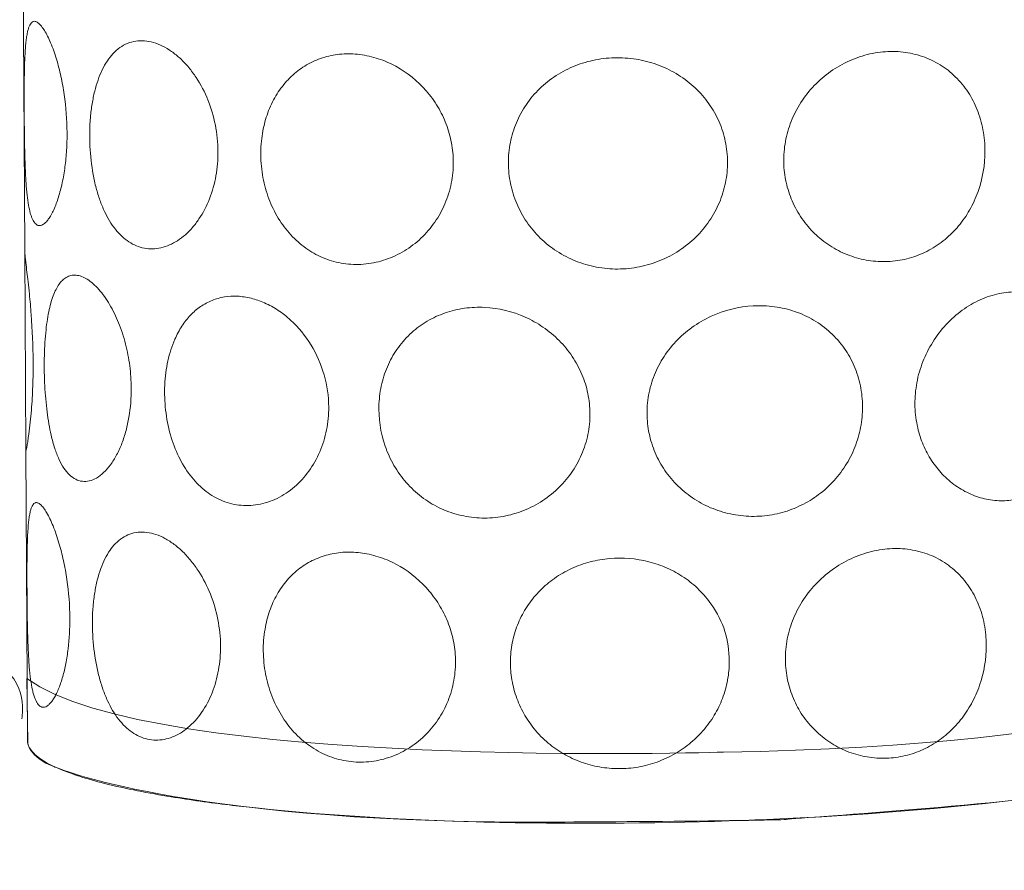
# Model space of a CAD drawing. Units: inches. Extents: x 13 to 184, y -263 to -14.
# Drawn here: x 23 to 30, y -261 to -255 of the extents above; entities that cross this region are included whole.
import ezdxf

# ---------------------------------------------------------------- set-up
doc = ezdxf.new("R2010")
doc.units = ezdxf.units.IN
doc.header["$MEASUREMENT"] = 0
doc.layers.add('Layer 1', color=7, linetype='Continuous')

# ---------------------------------------------------------------- blocks, each defined once
blk = doc.blocks.new('block 19')
at = {"layer": 'Layer 1', "color": 7, "lineweight": 5, "true_color": 0xffffff}
for points in [[(23.0645, -256.2806), (23.0533, -254.3148)], [(23.0727, -257.7123), (23.0645, -256.2862)], [(23.0849, -259.7781), (23.0727, -257.7133)], [(27.9584, -258.8077), (27.9584, -258.8077)]]:
    blk.add_lwpolyline(points, dxfattribs=at)
for points, knots in [([(23.3666, -255.4444), (23.3661, -255.3541), (23.3594, -255.2638), (23.3462, -255.1745), (23.3401, -255.1306), (23.3324, -255.0873), (23.3227, -255.0444), (23.3135, -255.0031), (23.3033, -254.9623), (23.2911, -254.9214), (23.2788, -254.8822), (23.2656, -254.8434), (23.2497, -254.8056), (23.2426, -254.7893), (23.2355, -254.7735), (23.2273, -254.7577), (23.2207, -254.7439), (23.2135, -254.7311), (23.2059, -254.7184), (23.1992, -254.7077), (23.1926, -254.6975), (23.1844, -254.6878), (23.1814, -254.6832), (23.1778, -254.6791), (23.1737, -254.675), (23.1707, -254.6714), (23.1671, -254.6684), (23.1635, -254.6653), (23.1605, -254.6628), (23.1574, -254.6607), (23.1538, -254.6587), (23.1508, -254.6566), (23.1477, -254.6551), (23.1441, -254.6541), (23.1411, -254.6531), (23.138, -254.6526), (23.1349, -254.6521), (23.1324, -254.6521), (23.1293, -254.6526), (23.1268, -254.6531), (23.1227, -254.6546), (23.1186, -254.6566), (23.1156, -254.6597), (23.1115, -254.6628), (23.1084, -254.6668), (23.1054, -254.6714), (23.1018, -254.6771), (23.0992, -254.6827), (23.0967, -254.6888), (23.0936, -254.6959), (23.0911, -254.7031), (23.089, -254.7107), (23.0865, -254.7194), (23.0844, -254.7286), (23.0829, -254.7378), (23.0804, -254.749), (23.0788, -254.7602), (23.0773, -254.772), (23.0753, -254.7847), (23.0737, -254.798), (23.0722, -254.8112), (23.0707, -254.8265), (23.0696, -254.8424), (23.0686, -254.8577), (23.0661, -254.897), (23.0645, -254.9357), (23.0635, -254.9745), (23.062, -255.0265), (23.0615, -255.0786), (23.0615, -255.1306), (23.061, -255.2061), (23.061, -255.2822), (23.0615, -255.3582), (23.0625, -255.4291), (23.063, -255.5005), (23.0651, -255.572), (23.0656, -255.6148), (23.0671, -255.6577), (23.0686, -255.701), (23.0702, -255.7362), (23.0722, -255.7714), (23.0747, -255.8061), (23.0763, -255.8347), (23.0788, -255.8633), (23.0819, -255.8919), (23.0849, -255.9158), (23.088, -255.9393), (23.0921, -255.9628), (23.0957, -255.9822), (23.0997, -256.0015), (23.1048, -256.0204), (23.1069, -256.0281), (23.1094, -256.0352), (23.112, -256.0429), (23.114, -256.0495), (23.1171, -256.0566), (23.1202, -256.0633), (23.1227, -256.0689), (23.1258, -256.074), (23.1288, -256.0796), (23.1319, -256.0837), (23.1349, -256.0883), (23.138, -256.0919), (23.1411, -256.0954), (23.1446, -256.0985), (23.1487, -256.101), (23.1518, -256.1036), (23.1559, -256.1056), (23.1594, -256.1067), (23.1651, -256.1087), (23.1707, -256.1087), (23.1768, -256.1082), (23.1829, -256.1072), (23.189, -256.1046), (23.1946, -256.101), (23.2018, -256.097), (23.2079, -256.0919), (23.214, -256.0857), (23.2207, -256.0791), (23.2273, -256.0714), (23.2329, -256.0633), (23.2406, -256.0531), (23.2467, -256.0429), (23.2528, -256.0322), (23.2594, -256.0199), (23.2661, -256.0077), (23.2717, -255.9949), (23.2849, -255.9663), (23.2957, -255.9368), (23.3048, -255.9066), (23.3156, -255.873), (23.3247, -255.8388), (23.3319, -255.8041), (23.3401, -255.7663), (23.3467, -255.7281), (23.3518, -255.6898), (23.3569, -255.65), (23.361, -255.6097), (23.3635, -255.5699), (23.3661, -255.5281), (23.3671, -255.4862), (23.3666, -255.4444)], [0, 0, 0, 0, 1, 1, 1, 2, 2, 2, 3, 3, 3, 4, 4, 4, 5, 5, 5, 6, 6, 6, 7, 7, 7, 8, 8, 8, 9, 9, 9, 10, 10, 10, 11, 11, 11, 12, 12, 12, 13, 13, 13, 14, 14, 14, 15, 15, 15, 16, 16, 16, 17, 17, 17, 18, 18, 18, 19, 19, 19, 20, 20, 20, 21, 21, 21, 22, 22, 22, 23, 23, 23, 24, 24, 24, 25, 25, 25, 26, 26, 26, 27, 27, 27, 28, 28, 28, 29, 29, 29, 30, 30, 30, 31, 31, 31, 32, 32, 32, 33, 33, 33, 34, 34, 34, 35, 35, 35, 36, 36, 36, 37, 37, 37, 38, 38, 38, 39, 39, 39, 40, 40, 40, 41, 41, 41, 42, 42, 42, 43, 43, 43, 44, 44, 44, 45, 45, 45, 46, 46, 46, 47, 47, 47, 47]), ([(24.4426, -255.5801), (24.4421, -255.5169), (24.436, -255.4536), (24.4237, -255.3913), (24.4115, -255.3301), (24.3936, -255.2704), (24.3707, -255.2128), (24.3477, -255.1572), (24.3202, -255.1031), (24.287, -255.0531), (24.2707, -255.0281), (24.2528, -255.0041), (24.2339, -254.9811), (24.2151, -254.9592), (24.1952, -254.9378), (24.1742, -254.9179), (24.1543, -254.9), (24.1339, -254.8827), (24.112, -254.8674), (24.0916, -254.8526), (24.0702, -254.8398), (24.0477, -254.8286), (24.0268, -254.8184), (24.0054, -254.8097), (23.9829, -254.8031), (23.9615, -254.797), (23.9401, -254.7929), (23.9176, -254.7913), (23.8972, -254.7898), (23.8768, -254.7903), (23.8564, -254.7934), (23.8365, -254.7964), (23.8166, -254.8015), (23.7977, -254.8097), (23.7788, -254.8174), (23.7605, -254.8276), (23.7436, -254.8393), (23.7258, -254.8521), (23.7089, -254.8669), (23.6936, -254.8832), (23.6793, -254.899), (23.6656, -254.9163), (23.6538, -254.9342), (23.6401, -254.9546), (23.6283, -254.976), (23.6176, -254.998), (23.6059, -255.022), (23.5962, -255.0459), (23.5875, -255.0709), (23.5783, -255.0975), (23.5702, -255.124), (23.5635, -255.151), (23.5564, -255.1801), (23.5508, -255.2097), (23.5457, -255.2393), (23.5406, -255.2714), (23.5365, -255.3041), (23.5334, -255.3362), (23.5278, -255.4051), (23.5268, -255.4735), (23.5298, -255.5424), (23.5329, -255.6097), (23.5406, -255.6771), (23.5528, -255.7439), (23.5584, -255.7765), (23.5656, -255.8087), (23.5742, -255.8408), (23.5819, -255.8699), (23.5911, -255.899), (23.6008, -255.9276), (23.6105, -255.9546), (23.6217, -255.9816), (23.6339, -256.0077), (23.6446, -256.0306), (23.6564, -256.0531), (23.6691, -256.0745), (23.6819, -256.0954), (23.6957, -256.1158), (23.711, -256.1347), (23.7253, -256.1526), (23.7406, -256.1694), (23.7569, -256.1847), (23.7727, -256.1995), (23.7895, -256.2128), (23.8079, -256.2245), (23.8242, -256.2352), (23.8421, -256.2449), (23.8605, -256.2521), (23.8788, -256.2597), (23.8977, -256.2658), (23.9176, -256.2694), (23.9365, -256.273), (23.9564, -256.2745), (23.9758, -256.274), (23.9957, -256.2735), (24.0156, -256.2709), (24.035, -256.2669), (24.0559, -256.2618), (24.0768, -256.2551), (24.0967, -256.2464), (24.1166, -256.2378), (24.1355, -256.2276), (24.1538, -256.2158), (24.1732, -256.2031), (24.1921, -256.1888), (24.21, -256.1735), (24.2278, -256.1577), (24.2446, -256.1403), (24.2605, -256.122), (24.2773, -256.1026), (24.2926, -256.0822), (24.3069, -256.0612), (24.3375, -256.0163), (24.3625, -255.9679), (24.3819, -255.9169), (24.4028, -255.8643), (24.4181, -255.8092), (24.4278, -255.7531), (24.438, -255.6959), (24.4431, -255.6383), (24.4426, -255.5801)], [0, 0, 0, 0, 1, 1, 1, 2, 2, 2, 3, 3, 3, 4, 4, 4, 5, 5, 5, 6, 6, 6, 7, 7, 7, 8, 8, 8, 9, 9, 9, 10, 10, 10, 11, 11, 11, 12, 12, 12, 13, 13, 13, 14, 14, 14, 15, 15, 15, 16, 16, 16, 17, 17, 17, 18, 18, 18, 19, 19, 19, 20, 20, 20, 21, 21, 21, 22, 22, 22, 23, 23, 23, 24, 24, 24, 25, 25, 25, 26, 26, 26, 27, 27, 27, 28, 28, 28, 29, 29, 29, 30, 30, 30, 31, 31, 31, 32, 32, 32, 33, 33, 33, 34, 34, 34, 35, 35, 35, 36, 36, 36, 37, 37, 37, 38, 38, 38, 39, 39, 39, 40, 40, 40, 40]), ([(26.1202, -255.6561), (26.1197, -255.6102), (26.1156, -255.5643), (26.1069, -255.5189), (26.0982, -255.4735), (26.086, -255.4286), (26.0691, -255.3852), (26.0528, -255.3424), (26.0329, -255.301), (26.0094, -255.2617), (25.9855, -255.2214), (25.9579, -255.1837), (25.9273, -255.148), (25.8661, -255.0776), (25.7926, -255.0179), (25.711, -254.973), (25.6712, -254.951), (25.6288, -254.9327), (25.5855, -254.9189), (25.5426, -254.9046), (25.4977, -254.8944), (25.4523, -254.8888), (25.4105, -254.8837), (25.3676, -254.8827), (25.3253, -254.8857), (25.2839, -254.8888), (25.2431, -254.8964), (25.2033, -254.9077), (25.163, -254.9194), (25.1242, -254.9357), (25.0875, -254.9556), (25.0518, -254.975), (25.0181, -254.9985), (24.987, -255.025), (24.9554, -255.0521), (24.9268, -255.0827), (24.9013, -255.1158), (24.8742, -255.1505), (24.8513, -255.1878), (24.8314, -255.2271), (24.811, -255.2674), (24.7946, -255.3097), (24.7819, -255.3526), (24.7691, -255.3964), (24.76, -255.4413), (24.7543, -255.4868), (24.7477, -255.5393), (24.7462, -255.5924), (24.7487, -255.6454), (24.7518, -255.699), (24.7594, -255.7526), (24.7717, -255.8051), (24.7834, -255.8556), (24.7992, -255.9046), (24.8196, -255.9526), (24.8401, -255.9995), (24.8645, -256.0449), (24.8931, -256.0878), (24.9207, -256.1281), (24.9523, -256.1663), (24.9875, -256.201), (25.0207, -256.2332), (25.0574, -256.2628), (25.0967, -256.2878), (25.1355, -256.3118), (25.1763, -256.3322), (25.2196, -256.348), (25.263, -256.3638), (25.3084, -256.3745), (25.3543, -256.3801), (25.4018, -256.3862), (25.4503, -256.3868), (25.4977, -256.3817), (25.5457, -256.3765), (25.5931, -256.3658), (25.6385, -256.35), (25.685, -256.3347), (25.7293, -256.3138), (25.7712, -256.2883), (25.8135, -256.2628), (25.8533, -256.2322), (25.8896, -256.1985), (25.9263, -256.1638), (25.9594, -256.1255), (25.988, -256.0837), (26.0166, -256.0429), (26.0411, -255.9985), (26.0605, -255.9526), (26.0804, -255.9056), (26.0957, -255.8566), (26.1054, -255.8066), (26.1156, -255.7572), (26.1202, -255.7066), (26.1202, -255.6561)], [0, 0, 0, 0, 1, 1, 1, 2, 2, 2, 3, 3, 3, 4, 4, 4, 5, 5, 5, 6, 6, 6, 7, 7, 7, 8, 8, 8, 9, 9, 9, 10, 10, 10, 11, 11, 11, 12, 12, 12, 13, 13, 13, 14, 14, 14, 15, 15, 15, 16, 16, 16, 17, 17, 17, 18, 18, 18, 19, 19, 19, 20, 20, 20, 21, 21, 21, 22, 22, 22, 23, 23, 23, 24, 24, 24, 25, 25, 25, 26, 26, 26, 27, 27, 27, 28, 28, 28, 29, 29, 29, 30, 30, 30, 31, 31, 31, 31]), ([(28.0748, -255.6551), (28.0748, -255.6056), (28.0691, -255.5561), (28.0589, -255.5077), (28.0493, -255.4602), (28.0339, -255.4133), (28.0146, -255.3689), (27.9947, -255.3235), (27.9702, -255.2801), (27.9416, -255.2393), (27.913, -255.199), (27.8804, -255.1612), (27.8441, -255.1271), (27.8074, -255.0929), (27.7676, -255.0617), (27.7248, -255.0352), (27.6819, -255.0082), (27.636, -254.9852), (27.588, -254.9669), (27.5406, -254.9485), (27.4916, -254.9347), (27.4416, -254.9255), (27.3911, -254.9163), (27.339, -254.9117), (27.2875, -254.9117), (27.236, -254.9123), (27.1845, -254.9169), (27.1339, -254.9271), (27.0839, -254.9367), (27.0355, -254.9505), (26.9885, -254.9694), (26.9411, -254.9883), (26.8957, -255.0112), (26.8528, -255.0388), (26.811, -255.0658), (26.7717, -255.0975), (26.736, -255.1322), (26.7003, -255.1663), (26.6681, -255.2046), (26.6406, -255.2454), (26.6125, -255.2862), (26.5885, -255.3296), (26.5697, -255.3755), (26.5508, -255.4204), (26.5365, -255.4674), (26.5268, -255.5148), (26.5171, -255.5638), (26.512, -255.6133), (26.5125, -255.6623), (26.5125, -255.7123), (26.5176, -255.7618), (26.5278, -255.8102), (26.538, -255.8582), (26.5528, -255.9056), (26.5717, -255.9505), (26.5916, -255.997), (26.6156, -256.0408), (26.6436, -256.0822), (26.6722, -256.1235), (26.7043, -256.1618), (26.7401, -256.197), (26.7763, -256.2322), (26.8161, -256.2638), (26.8579, -256.2908), (26.9008, -256.3189), (26.9462, -256.3424), (26.9936, -256.3612), (27.0411, -256.3801), (27.0896, -256.3944), (27.1396, -256.4036), (27.1901, -256.4133), (27.2416, -256.4184), (27.2931, -256.4179), (27.3452, -256.4174), (27.3967, -256.4123), (27.4472, -256.4021), (27.4972, -256.3924), (27.5462, -256.3776), (27.5931, -256.3582), (27.6411, -256.3388), (27.6865, -256.3148), (27.7294, -256.2868), (27.7717, -256.2587), (27.8115, -256.2265), (27.8477, -256.1913), (27.8839, -256.1561), (27.9161, -256.1174), (27.9447, -256.0755), (27.9727, -256.0342), (27.9972, -255.9898), (28.0166, -255.9434), (28.036, -255.898), (28.0503, -255.851), (28.06, -255.8026), (28.0702, -255.7541), (28.0748, -255.7046), (28.0748, -255.6551)], [0, 0, 0, 0, 1, 1, 1, 2, 2, 2, 3, 3, 3, 4, 4, 4, 5, 5, 5, 6, 6, 6, 7, 7, 7, 8, 8, 8, 9, 9, 9, 10, 10, 10, 11, 11, 11, 12, 12, 12, 13, 13, 13, 14, 14, 14, 15, 15, 15, 16, 16, 16, 17, 17, 17, 18, 18, 18, 19, 19, 19, 20, 20, 20, 21, 21, 21, 22, 22, 22, 23, 23, 23, 24, 24, 24, 25, 25, 25, 26, 26, 26, 27, 27, 27, 28, 28, 28, 29, 29, 29, 30, 30, 30, 31, 31, 31, 32, 32, 32, 32]), ([(29.91, -255.5771), (29.91, -255.526), (29.9054, -255.475), (29.8957, -255.425), (29.8865, -255.376), (29.8727, -255.3286), (29.8544, -255.2822), (29.837, -255.2388), (29.8151, -255.197), (29.7896, -255.1577), (29.7635, -255.1179), (29.7329, -255.0806), (29.6987, -255.047), (29.6656, -255.0148), (29.6288, -254.9862), (29.5896, -254.9617), (29.5503, -254.9378), (29.5079, -254.9179), (29.4641, -254.9026), (29.4192, -254.8873), (29.3727, -254.8771), (29.3258, -254.8714), (29.2783, -254.8663), (29.2304, -254.8658), (29.1829, -254.8704), (29.1329, -254.875), (29.0829, -254.8847), (29.035, -254.8995), (28.9855, -254.9148), (28.9375, -254.9347), (28.8921, -254.9592), (28.8013, -255.0082), (28.7202, -255.0745), (28.6544, -255.1536), (28.6217, -255.1929), (28.5931, -255.2352), (28.5686, -255.2801), (28.5447, -255.3245), (28.5248, -255.3714), (28.5095, -255.4194), (28.4952, -255.4663), (28.485, -255.5148), (28.4799, -255.5633), (28.4743, -255.6128), (28.4743, -255.6628), (28.4788, -255.7123), (28.4834, -255.7592), (28.4921, -255.8056), (28.5059, -255.8505), (28.5192, -255.8954), (28.5365, -255.9388), (28.5584, -255.9806), (28.5809, -256.023), (28.6074, -256.0638), (28.6375, -256.101), (28.6666, -256.1368), (28.6987, -256.1694), (28.7339, -256.199), (28.7697, -256.2286), (28.8084, -256.2551), (28.8493, -256.2781), (28.8901, -256.3005), (28.9334, -256.3189), (28.9778, -256.3327), (29.0222, -256.347), (29.0681, -256.3567), (29.1141, -256.3612), (29.16, -256.3663), (29.2064, -256.3669), (29.2518, -256.3623), (29.2977, -256.3582), (29.3426, -256.349), (29.3865, -256.3357), (29.4288, -256.3225), (29.4707, -256.3056), (29.51, -256.2842), (29.5508, -256.2623), (29.5896, -256.2362), (29.6253, -256.2067), (29.6605, -256.1776), (29.6926, -256.1454), (29.7217, -256.1107), (29.7508, -256.076), (29.7768, -256.0383), (29.7998, -255.9985), (29.8243, -255.9561), (29.8447, -255.9112), (29.861, -255.8648), (29.8936, -255.7725), (29.9105, -255.675), (29.91, -255.5771)], [0, 0, 0, 0, 1, 1, 1, 2, 2, 2, 3, 3, 3, 4, 4, 4, 5, 5, 5, 6, 6, 6, 7, 7, 7, 8, 8, 8, 9, 9, 9, 10, 10, 10, 11, 11, 11, 12, 12, 12, 13, 13, 13, 14, 14, 14, 15, 15, 15, 16, 16, 16, 17, 17, 17, 18, 18, 18, 19, 19, 19, 20, 20, 20, 21, 21, 21, 22, 22, 22, 23, 23, 23, 24, 24, 24, 25, 25, 25, 26, 26, 26, 27, 27, 27, 28, 28, 28, 29, 29, 29, 30, 30, 30, 30]), ([(23.0645, -256.2806), (23.0645, -256.2837), (23.0645, -256.2868), (23.0651, -256.2898), (23.0651, -256.2939), (23.0651, -256.298), (23.0656, -256.3015), (23.0666, -256.3128), (23.0676, -256.324), (23.0686, -256.3352), (23.0702, -256.3475), (23.0712, -256.3592), (23.0727, -256.3714), (23.0778, -256.4169), (23.0834, -256.4623), (23.0885, -256.5082), (23.0921, -256.5378), (23.0952, -256.5669), (23.0982, -256.5964), (23.1028, -256.6449), (23.1074, -256.6934), (23.111, -256.7424), (23.1196, -256.8531), (23.1242, -256.9648), (23.1253, -257.076)], [0, 0, 0, 0, 1, 1, 1, 2, 2, 2, 3, 3, 3, 4, 4, 4, 5, 5, 5, 6, 6, 6, 7, 7, 7, 8, 8, 8, 8]), ([(23.8242, -257.2674), (23.8247, -257.3368), (23.8191, -257.4061), (23.8079, -257.4745), (23.8023, -257.5067), (23.7952, -257.5383), (23.787, -257.5699), (23.7788, -257.6005), (23.7691, -257.6301), (23.7579, -257.6597), (23.7472, -257.6878), (23.7344, -257.7158), (23.7202, -257.7429), (23.7074, -257.7674), (23.6926, -257.7908), (23.6763, -257.8128), (23.6615, -257.8332), (23.6452, -257.8521), (23.6273, -257.8694), (23.6115, -257.8837), (23.5946, -257.897), (23.5763, -257.9077), (23.5605, -257.9169), (23.5431, -257.924), (23.5253, -257.9286), (23.5089, -257.9322), (23.4921, -257.9332), (23.4758, -257.9311), (23.4589, -257.9296), (23.4431, -257.9245), (23.4283, -257.9169), (23.412, -257.9087), (23.3972, -257.8975), (23.3839, -257.8847), (23.3691, -257.8704), (23.3559, -257.8546), (23.3446, -257.8373), (23.3309, -257.8174), (23.3191, -257.7954), (23.3089, -257.7735), (23.2977, -257.748), (23.288, -257.7225), (23.2793, -257.6965), (23.2691, -257.6648), (23.2605, -257.6332), (23.2533, -257.601), (23.2472, -257.575), (23.2421, -257.5485), (23.2375, -257.5225), (23.2324, -257.4939), (23.2283, -257.4653), (23.2247, -257.4368), (23.2166, -257.375), (23.2115, -257.3133), (23.2079, -257.2516), (23.2048, -257.1868), (23.2033, -257.1214), (23.2043, -257.0567), (23.2054, -256.9954), (23.2084, -256.9337), (23.2145, -256.8725), (23.2171, -256.8464), (23.2202, -256.8199), (23.2237, -256.7939), (23.2273, -256.7699), (23.2314, -256.7459), (23.2365, -256.722), (23.2406, -256.7021), (23.2452, -256.6817), (23.2508, -256.6618), (23.2554, -256.6439), (23.261, -256.626), (23.2676, -256.6087), (23.2737, -256.5929), (23.2804, -256.5776), (23.288, -256.5628), (23.2941, -256.55), (23.3013, -256.5378), (23.3094, -256.5265), (23.3166, -256.5163), (23.3247, -256.5072), (23.3334, -256.4985), (23.3416, -256.4903), (23.3508, -256.4832), (23.3605, -256.4776), (23.3712, -256.4714), (23.3824, -256.4663), (23.3946, -256.4638), (23.4064, -256.4612), (23.4186, -256.4602), (23.4309, -256.4618), (23.4441, -256.4628), (23.4574, -256.4658), (23.4702, -256.4704), (23.4844, -256.476), (23.4977, -256.4827), (23.511, -256.4908), (23.5253, -256.5), (23.5395, -256.5107), (23.5523, -256.5225), (23.5671, -256.5352), (23.5809, -256.5495), (23.5936, -256.5638), (23.6074, -256.5801), (23.6207, -256.597), (23.6329, -256.6143), (23.6462, -256.6327), (23.6584, -256.6515), (23.6702, -256.6709), (23.6946, -256.7128), (23.7156, -256.7561), (23.7334, -256.8005), (23.7538, -256.85), (23.7702, -256.901), (23.7834, -256.9526), (23.7967, -257.0036), (23.8064, -257.0556), (23.8135, -257.1077), (23.8202, -257.1607), (23.8237, -257.2143), (23.8242, -257.2674)], [0, 0, 0, 0, 1, 1, 1, 2, 2, 2, 3, 3, 3, 4, 4, 4, 5, 5, 5, 6, 6, 6, 7, 7, 7, 8, 8, 8, 9, 9, 9, 10, 10, 10, 11, 11, 11, 12, 12, 12, 13, 13, 13, 14, 14, 14, 15, 15, 15, 16, 16, 16, 17, 17, 17, 18, 18, 18, 19, 19, 19, 20, 20, 20, 21, 21, 21, 22, 22, 22, 23, 23, 23, 24, 24, 24, 25, 25, 25, 26, 26, 26, 27, 27, 27, 28, 28, 28, 29, 29, 29, 30, 30, 30, 31, 31, 31, 32, 32, 32, 33, 33, 33, 34, 34, 34, 35, 35, 35, 36, 36, 36, 37, 37, 37, 38, 38, 38, 39, 39, 39, 40, 40, 40, 40]), ([(30.6702, -257.2628), (30.6707, -257.3092), (30.6671, -257.3556), (30.661, -257.4016), (30.6549, -257.448), (30.6452, -257.4939), (30.6324, -257.5388), (30.6202, -257.5827), (30.6049, -257.6255), (30.586, -257.6674), (30.5686, -257.7067), (30.5482, -257.7444), (30.5248, -257.7801), (30.5028, -257.8143), (30.4778, -257.8465), (30.4508, -257.8766), (30.4227, -257.9067), (30.3926, -257.9342), (30.3595, -257.9587), (30.3283, -257.9822), (30.2952, -258.0021), (30.26, -258.0184), (30.2253, -258.0347), (30.1885, -258.0475), (30.1513, -258.0561), (30.1141, -258.0648), (30.0758, -258.0694), (30.0375, -258.0699), (29.9987, -258.0704), (29.9595, -258.0664), (29.9212, -258.0587), (29.8824, -258.0505), (29.8447, -258.0383), (29.8084, -258.0225), (29.7707, -258.0061), (29.7355, -257.9862), (29.7018, -257.9628), (29.6676, -257.9383), (29.6355, -257.9107), (29.6059, -257.8796), (29.5778, -257.85), (29.5523, -257.8179), (29.5299, -257.7837), (29.5069, -257.7485), (29.487, -257.7107), (29.4702, -257.672), (29.4538, -257.6327), (29.4406, -257.5919), (29.4309, -257.55), (29.4192, -257.501), (29.413, -257.451), (29.411, -257.4005), (29.4095, -257.3495), (29.413, -257.298), (29.4212, -257.2475), (29.4294, -257.1959), (29.4426, -257.1449), (29.4605, -257.0959), (29.4783, -257.047), (29.5008, -256.9995), (29.5278, -256.9551), (29.5538, -256.9107), (29.584, -256.8694), (29.6181, -256.8306), (29.6528, -256.7913), (29.6916, -256.7551), (29.7334, -256.723), (29.7727, -256.6929), (29.8151, -256.6669), (29.8595, -256.6454), (29.9028, -256.624), (29.9487, -256.6077), (29.9957, -256.5964), (30.0391, -256.5862), (30.0834, -256.5811), (30.1278, -256.5811), (30.1702, -256.5817), (30.2125, -256.5868), (30.2533, -256.5975), (30.2942, -256.6082), (30.3334, -256.624), (30.3697, -256.6449), (30.4064, -256.6663), (30.4406, -256.6924), (30.4712, -256.722), (30.5039, -256.7541), (30.5319, -256.7898), (30.5564, -256.8286), (30.5814, -256.8689), (30.6018, -256.9123), (30.6181, -256.9567), (30.6355, -257.0041), (30.6482, -257.0531), (30.6569, -257.1026), (30.6656, -257.1551), (30.6702, -257.2092), (30.6702, -257.2628)], [0, 0, 0, 0, 1, 1, 1, 2, 2, 2, 3, 3, 3, 4, 4, 4, 5, 5, 5, 6, 6, 6, 7, 7, 7, 8, 8, 8, 9, 9, 9, 10, 10, 10, 11, 11, 11, 12, 12, 12, 13, 13, 13, 14, 14, 14, 15, 15, 15, 16, 16, 16, 17, 17, 17, 18, 18, 18, 19, 19, 19, 20, 20, 20, 21, 21, 21, 22, 22, 22, 23, 23, 23, 24, 24, 24, 25, 25, 25, 26, 26, 26, 27, 27, 27, 28, 28, 28, 29, 29, 29, 30, 30, 30, 31, 31, 31, 32, 32, 32, 32]), ([(25.2319, -257.4021), (25.2324, -257.4567), (25.2273, -257.5112), (25.2166, -257.5653), (25.2059, -257.6189), (25.1895, -257.6715), (25.1681, -257.7215), (25.1472, -257.7699), (25.1212, -257.8158), (25.0901, -257.8587), (25.0605, -257.9), (25.0258, -257.9378), (24.987, -257.9709), (24.9498, -258.0031), (24.9084, -258.0306), (24.864, -258.0526), (24.8207, -258.0735), (24.7748, -258.0888), (24.7273, -258.097), (24.6824, -258.1046), (24.6365, -258.1061), (24.5916, -258.1005), (24.5691, -258.098), (24.5472, -258.0934), (24.5258, -258.0873), (24.5033, -258.0811), (24.4809, -258.0735), (24.4594, -258.0638), (24.4181, -258.0454), (24.3799, -258.0209), (24.3446, -257.9924), (24.3069, -257.9623), (24.2737, -257.9266), (24.2441, -257.8883), (24.213, -257.8475), (24.186, -257.8026), (24.1635, -257.7561), (24.139, -257.7061), (24.1191, -257.6531), (24.1038, -257.599), (24.0875, -257.5419), (24.0763, -257.4827), (24.0691, -257.423), (24.0625, -257.3638), (24.0605, -257.3041), (24.063, -257.2449), (24.0661, -257.1868), (24.0732, -257.1291), (24.0855, -257.0725), (24.0972, -257.0194), (24.1135, -256.9674), (24.1355, -256.9179), (24.1497, -256.8857), (24.1661, -256.8546), (24.185, -256.8255), (24.2033, -256.7975), (24.2237, -256.7714), (24.2467, -256.7475), (24.2681, -256.7245), (24.2921, -256.7036), (24.3181, -256.6857), (24.3436, -256.6684), (24.3712, -256.6531), (24.4003, -256.6419), (24.4288, -256.6301), (24.4589, -256.622), (24.489, -256.6169), (24.5196, -256.6118), (24.5508, -256.6102), (24.5814, -256.6118), (24.614, -256.6133), (24.6462, -256.6184), (24.6783, -256.626), (24.711, -256.6342), (24.7431, -256.6454), (24.7742, -256.6592), (24.8079, -256.674), (24.8406, -256.6919), (24.8717, -256.7128), (24.9028, -256.7332), (24.9324, -256.7567), (24.96, -256.7822), (25.0171, -256.8337), (25.0661, -256.8944), (25.1064, -256.9597), (25.1467, -257.0266), (25.1783, -257.0985), (25.1992, -257.173), (25.2207, -257.2475), (25.2319, -257.3245), (25.2319, -257.4021)], [0, 0, 0, 0, 1, 1, 1, 2, 2, 2, 3, 3, 3, 4, 4, 4, 5, 5, 5, 6, 6, 6, 7, 7, 7, 8, 8, 8, 9, 9, 9, 10, 10, 10, 11, 11, 11, 12, 12, 12, 13, 13, 13, 14, 14, 14, 15, 15, 15, 16, 16, 16, 17, 17, 17, 18, 18, 18, 19, 19, 19, 20, 20, 20, 21, 21, 21, 22, 22, 22, 23, 23, 23, 24, 24, 24, 25, 25, 25, 26, 26, 26, 27, 27, 27, 28, 28, 28, 29, 29, 29, 30, 30, 30, 30]), ([(27.0941, -257.4495), (27.0941, -257.4985), (27.0896, -257.5485), (27.0793, -257.5965), (27.0697, -257.6459), (27.0543, -257.6939), (27.0345, -257.7398), (27.014, -257.7868), (26.989, -257.8317), (26.9595, -257.8735), (26.9309, -257.9138), (26.8982, -257.9516), (26.862, -257.9857), (26.8248, -258.0209), (26.7845, -258.0521), (26.7411, -258.0791), (26.6972, -258.1061), (26.6508, -258.1286), (26.6028, -258.1465), (26.5559, -258.1638), (26.5069, -258.1766), (26.4569, -258.1842), (26.4069, -258.1919), (26.3559, -258.1949), (26.3054, -258.1924), (26.2554, -258.1898), (26.2059, -258.1822), (26.1574, -258.1699), (26.11, -258.1577), (26.0635, -258.1408), (26.0191, -258.1194), (25.9748, -258.0975), (25.9324, -258.0715), (25.8931, -258.0414), (25.8538, -258.0112), (25.8181, -257.9776), (25.7855, -257.9408), (25.7523, -257.9026), (25.7227, -257.8618), (25.6972, -257.8179), (25.6717, -257.774), (25.6508, -257.7276), (25.6339, -257.6801), (25.6008, -257.5837), (25.5855, -257.4806), (25.5901, -257.3791), (25.5926, -257.3306), (25.5992, -257.2822), (25.6105, -257.2347), (25.6217, -257.1878), (25.6375, -257.1419), (25.6574, -257.098), (25.6773, -257.0551), (25.7008, -257.0143), (25.7288, -256.9766), (25.7564, -256.9383), (25.788, -256.9031), (25.8232, -256.8709), (25.8574, -256.8403), (25.8947, -256.8128), (25.9344, -256.7898), (25.9742, -256.7658), (26.0171, -256.7464), (26.061, -256.7311), (26.1059, -256.7153), (26.1523, -256.7041), (26.1998, -256.6975), (26.2472, -256.6908), (26.2952, -256.6888), (26.3431, -256.6913), (26.4426, -256.6959), (26.5416, -256.7199), (26.6324, -256.7607), (26.6768, -256.7806), (26.7191, -256.8046), (26.7589, -256.8317), (26.8003, -256.8602), (26.839, -256.8924), (26.8748, -256.9281), (26.9089, -256.9628), (26.9401, -257.0005), (26.9671, -257.0408), (26.9947, -257.0811), (27.0176, -257.124), (27.0365, -257.1689), (27.0554, -257.2128), (27.0697, -257.2587), (27.0788, -257.3056), (27.089, -257.3526), (27.0941, -257.401), (27.0941, -257.4495)], [0, 0, 0, 0, 1, 1, 1, 2, 2, 2, 3, 3, 3, 4, 4, 4, 5, 5, 5, 6, 6, 6, 7, 7, 7, 8, 8, 8, 9, 9, 9, 10, 10, 10, 11, 11, 11, 12, 12, 12, 13, 13, 13, 14, 14, 14, 15, 15, 15, 16, 16, 16, 17, 17, 17, 18, 18, 18, 19, 19, 19, 20, 20, 20, 21, 21, 21, 22, 22, 22, 23, 23, 23, 24, 24, 24, 25, 25, 25, 26, 26, 26, 27, 27, 27, 28, 28, 28, 29, 29, 29, 30, 30, 30, 30]), ([(29.0375, -257.399), (29.0375, -257.4485), (29.0329, -257.498), (29.0237, -257.5465), (29.0141, -257.5944), (29.0003, -257.6419), (28.9824, -257.6878), (28.9641, -257.7342), (28.9411, -257.7791), (28.9141, -257.8215), (28.887, -257.8633), (28.8564, -257.9026), (28.8217, -257.9388), (28.7875, -257.9755), (28.7493, -258.0082), (28.7084, -258.0373), (28.6697, -258.0653), (28.6278, -258.0893), (28.5839, -258.1092), (28.5401, -258.1301), (28.4936, -258.1459), (28.4462, -258.1582), (28.3987, -258.1699), (28.3503, -258.1771), (28.3018, -258.1796), (28.2513, -258.1827), (28.2008, -258.1806), (28.1508, -258.1735), (28.1013, -258.1664), (28.0528, -258.1551), (28.0059, -258.1388), (27.9595, -258.123), (27.9146, -258.1026), (27.8717, -258.0781), (27.8288, -258.0531), (27.788, -258.0235), (27.7503, -257.9908), (27.713, -257.9582), (27.6788, -257.9215), (27.6487, -257.8817), (27.6202, -257.8439), (27.5952, -257.8036), (27.5743, -257.7607), (27.5533, -257.7174), (27.5365, -257.672), (27.5242, -257.6255), (27.512, -257.5791), (27.5049, -257.5317), (27.5018, -257.4842), (27.4992, -257.4342), (27.5018, -257.3837), (27.5095, -257.3342), (27.5171, -257.2852), (27.5294, -257.2368), (27.5467, -257.1903), (27.564, -257.1439), (27.5865, -257.099), (27.6125, -257.0567), (27.6396, -257.0133), (27.6712, -256.9725), (27.7064, -256.9347), (27.7416, -256.898), (27.7799, -256.8648), (27.8207, -256.8352), (27.8635, -256.8041), (27.9095, -256.7776), (27.9579, -256.7551), (28.0523, -256.7118), (28.1549, -256.6862), (28.2584, -256.6806), (28.3089, -256.6781), (28.3595, -256.6801), (28.4089, -256.6868), (28.4589, -256.6934), (28.5079, -256.7046), (28.5549, -256.7209), (28.6013, -256.7368), (28.6462, -256.7572), (28.6885, -256.7822), (28.7309, -256.8072), (28.7712, -256.8362), (28.8074, -256.8699), (28.8447, -256.9036), (28.8783, -256.9419), (28.9069, -256.9832), (28.935, -257.0225), (28.9584, -257.0648), (28.9778, -257.1092), (28.9972, -257.1546), (29.012, -257.2016), (29.0217, -257.2495), (29.0319, -257.299), (29.037, -257.349), (29.0375, -257.399)], [0, 0, 0, 0, 1, 1, 1, 2, 2, 2, 3, 3, 3, 4, 4, 4, 5, 5, 5, 6, 6, 6, 7, 7, 7, 8, 8, 8, 9, 9, 9, 10, 10, 10, 11, 11, 11, 12, 12, 12, 13, 13, 13, 14, 14, 14, 15, 15, 15, 16, 16, 16, 17, 17, 17, 18, 18, 18, 19, 19, 19, 20, 20, 20, 21, 21, 21, 22, 22, 22, 23, 23, 23, 24, 24, 24, 25, 25, 25, 26, 26, 26, 27, 27, 27, 28, 28, 28, 29, 29, 29, 30, 30, 30, 31, 31, 31, 31]), ([(23.1253, -257.076), (23.1253, -257.1051), (23.1253, -257.1342), (23.1247, -257.1638), (23.1242, -257.1929), (23.1237, -257.2225), (23.1222, -257.2521), (23.1202, -257.3097), (23.1171, -257.3674), (23.1125, -257.425), (23.1074, -257.4822), (23.1018, -257.5393), (23.0936, -257.5959), (23.0916, -257.6107), (23.0895, -257.6255), (23.0875, -257.6403), (23.0855, -257.6526), (23.0834, -257.6653), (23.0814, -257.6776), (23.0798, -257.6862), (23.0778, -257.6949), (23.0763, -257.7036), (23.0758, -257.7056), (23.0747, -257.7082), (23.0742, -257.7107), (23.0742, -257.7118), (23.0737, -257.7123), (23.0737, -257.7128), (23.0737, -257.7128), (23.0737, -257.7133), (23.0732, -257.7133), (23.0732, -257.7133), (23.0732, -257.7133), (23.0732, -257.7133), (23.0727, -257.7128), (23.0727, -257.7128), (23.0727, -257.7123)], [0, 0, 0, 0, 1, 1, 1, 2, 2, 2, 3, 3, 3, 4, 4, 4, 5, 5, 5, 6, 6, 6, 7, 7, 7, 8, 8, 8, 9, 9, 9, 10, 10, 10, 11, 11, 11, 12, 12, 12, 12]), ([(23.3865, -258.9061), (23.387, -258.9796), (23.3829, -259.0531), (23.3742, -259.126), (23.3702, -259.1613), (23.3645, -259.1959), (23.3579, -259.2301), (23.3518, -259.2613), (23.3446, -259.2924), (23.336, -259.323), (23.3278, -259.3516), (23.3186, -259.3796), (23.3079, -259.4067), (23.3028, -259.4194), (23.2972, -259.4317), (23.2916, -259.4434), (23.286, -259.4541), (23.2804, -259.4648), (23.2747, -259.475), (23.2691, -259.4837), (23.2635, -259.4924), (23.2574, -259.5), (23.2523, -259.5072), (23.2462, -259.5143), (23.2401, -259.5204), (23.2349, -259.525), (23.2293, -259.5296), (23.2227, -259.5337), (23.2176, -259.5368), (23.212, -259.5393), (23.2059, -259.5408), (23.2018, -259.5414), (23.1972, -259.5419), (23.1926, -259.5414), (23.188, -259.5408), (23.1834, -259.5393), (23.1793, -259.5373), (23.1747, -259.5347), (23.1707, -259.5317), (23.1671, -259.5281), (23.163, -259.5245), (23.1594, -259.5199), (23.1559, -259.5153), (23.1523, -259.5097), (23.1487, -259.5036), (23.1457, -259.4975), (23.1421, -259.4908), (23.139, -259.4837), (23.1365, -259.4766), (23.1329, -259.4674), (23.1304, -259.4582), (23.1278, -259.449), (23.1247, -259.4388), (23.1222, -259.4286), (23.1202, -259.4184), (23.1145, -259.3939), (23.1105, -259.3694), (23.1069, -259.3449), (23.1028, -259.3143), (23.0997, -259.2837), (23.0972, -259.2531), (23.0941, -259.2138), (23.0916, -259.1745), (23.0901, -259.1352), (23.0875, -259.0883), (23.0865, -259.0414), (23.0849, -258.9944), (23.0834, -258.9255), (23.0824, -258.8567), (23.0819, -258.7878), (23.0809, -258.7113), (23.0809, -258.6347), (23.0809, -258.5582), (23.0809, -258.5051), (23.0814, -258.4516), (23.0829, -258.398), (23.0839, -258.3597), (23.0849, -258.3209), (23.0875, -258.2827), (23.0885, -258.2684), (23.0895, -258.2536), (23.0906, -258.2388), (23.0921, -258.226), (23.0931, -258.2128), (23.0952, -258.2), (23.0967, -258.1888), (23.0982, -258.1771), (23.1003, -258.1664), (23.1018, -258.1572), (23.1038, -258.148), (23.1064, -258.1393), (23.1084, -258.1322), (23.1105, -258.125), (23.113, -258.1179), (23.1156, -258.1118), (23.1181, -258.1061), (23.1217, -258.101), (23.1242, -258.097), (23.1273, -258.0934), (23.1309, -258.0903), (23.1339, -258.0873), (23.137, -258.0852), (23.1411, -258.0842), (23.1436, -258.0832), (23.1462, -258.0832), (23.1492, -258.0832), (23.1523, -258.0832), (23.1554, -258.0837), (23.1579, -258.0852), (23.1615, -258.0862), (23.1645, -258.0878), (23.1676, -258.0898), (23.1712, -258.0919), (23.1742, -258.0944), (23.1773, -258.097), (23.1814, -258.1005), (23.1849, -258.1041), (23.188, -258.1077), (23.1916, -258.1118), (23.1952, -258.1164), (23.1987, -258.1204), (23.2069, -258.1317), (23.214, -258.1429), (23.2212, -258.1546), (23.2293, -258.1689), (23.2375, -258.1837), (23.2446, -258.199), (23.2523, -258.2153), (23.2594, -258.2322), (23.2666, -258.249), (23.2829, -258.2888), (23.2967, -258.3296), (23.3089, -258.3709), (23.3212, -258.4123), (23.3319, -258.4541), (23.3411, -258.4959), (23.3508, -258.5408), (23.3589, -258.5863), (23.3656, -258.6317), (23.3788, -258.7225), (23.386, -258.8143), (23.3865, -258.9061)], [0, 0, 0, 0, 1, 1, 1, 2, 2, 2, 3, 3, 3, 4, 4, 4, 5, 5, 5, 6, 6, 6, 7, 7, 7, 8, 8, 8, 9, 9, 9, 10, 10, 10, 11, 11, 11, 12, 12, 12, 13, 13, 13, 14, 14, 14, 15, 15, 15, 16, 16, 16, 17, 17, 17, 18, 18, 18, 19, 19, 19, 20, 20, 20, 21, 21, 21, 22, 22, 22, 23, 23, 23, 24, 24, 24, 25, 25, 25, 26, 26, 26, 27, 27, 27, 28, 28, 28, 29, 29, 29, 30, 30, 30, 31, 31, 31, 32, 32, 32, 33, 33, 33, 34, 34, 34, 35, 35, 35, 36, 36, 36, 37, 37, 37, 38, 38, 38, 39, 39, 39, 40, 40, 40, 41, 41, 41, 42, 42, 42, 43, 43, 43, 44, 44, 44, 45, 45, 45, 46, 46, 46, 47, 47, 47, 47]), ([(24.461, -259.1051), (24.461, -259.1623), (24.4564, -259.2199), (24.4462, -259.2766), (24.4365, -259.3317), (24.4212, -259.3863), (24.4003, -259.4383), (24.3809, -259.4878), (24.3559, -259.5352), (24.3253, -259.5791), (24.3115, -259.5995), (24.2957, -259.6194), (24.2793, -259.6378), (24.2635, -259.6551), (24.2462, -259.6715), (24.2283, -259.6868), (24.2115, -259.701), (24.1936, -259.7138), (24.1747, -259.7255), (24.1564, -259.7363), (24.1375, -259.7459), (24.1176, -259.7536), (24.0982, -259.7613), (24.0783, -259.7674), (24.0584, -259.7709), (24.0385, -259.7745), (24.0186, -259.7766), (23.9987, -259.7761), (23.9793, -259.7761), (23.96, -259.7735), (23.9406, -259.7694), (23.9212, -259.7648), (23.9018, -259.7582), (23.8834, -259.75), (23.8651, -259.7419), (23.8472, -259.7317), (23.8309, -259.7204), (23.8125, -259.7077), (23.7957, -259.6939), (23.7798, -259.6781), (23.7635, -259.6623), (23.7482, -259.6449), (23.7339, -259.6266), (23.7186, -259.6067), (23.7043, -259.5857), (23.6916, -259.5643), (23.6788, -259.5424), (23.6666, -259.5194), (23.6559, -259.4959), (23.6436, -259.4694), (23.6324, -259.4424), (23.6227, -259.4143), (23.612, -259.3842), (23.6028, -259.3536), (23.5946, -259.323), (23.5865, -259.2914), (23.5793, -259.2597), (23.5732, -259.2281), (23.561, -259.1613), (23.5533, -259.0934), (23.5497, -259.0255), (23.5462, -258.9572), (23.5467, -258.8888), (23.5523, -258.8204), (23.5554, -258.7883), (23.5589, -258.7561), (23.564, -258.7245), (23.5691, -258.6944), (23.5747, -258.6643), (23.5824, -258.6347), (23.589, -258.6072), (23.5972, -258.5801), (23.6069, -258.5536), (23.6156, -258.5296), (23.6253, -258.5056), (23.637, -258.4832), (23.6477, -258.4618), (23.6594, -258.4414), (23.6732, -258.422), (23.6844, -258.4056), (23.6972, -258.3898), (23.7115, -258.3755), (23.7263, -258.3602), (23.7431, -258.3465), (23.761, -258.3347), (23.7778, -258.3235), (23.7962, -258.3143), (23.8151, -258.3077), (23.8339, -258.301), (23.8533, -258.2965), (23.8732, -258.2944), (23.8936, -258.2924), (23.9145, -258.2929), (23.9344, -258.2949), (23.9569, -258.298), (23.9783, -258.3031), (23.9997, -258.3102), (24.0222, -258.3174), (24.0436, -258.3271), (24.064, -258.3383), (24.0875, -258.3505), (24.1094, -258.3653), (24.1309, -258.3811), (24.1528, -258.3975), (24.1732, -258.4153), (24.1926, -258.4342), (24.214, -258.4551), (24.2339, -258.4771), (24.2523, -258.5), (24.2712, -258.5235), (24.289, -258.548), (24.3054, -258.5735), (24.3385, -258.6245), (24.3661, -258.6791), (24.3885, -258.7363), (24.412, -258.7939), (24.4299, -258.8546), (24.4416, -258.9158), (24.4538, -258.9781), (24.4605, -259.0414), (24.461, -259.1051)], [0, 0, 0, 0, 1, 1, 1, 2, 2, 2, 3, 3, 3, 4, 4, 4, 5, 5, 5, 6, 6, 6, 7, 7, 7, 8, 8, 8, 9, 9, 9, 10, 10, 10, 11, 11, 11, 12, 12, 12, 13, 13, 13, 14, 14, 14, 15, 15, 15, 16, 16, 16, 17, 17, 17, 18, 18, 18, 19, 19, 19, 20, 20, 20, 21, 21, 21, 22, 22, 22, 23, 23, 23, 24, 24, 24, 25, 25, 25, 26, 26, 26, 27, 27, 27, 28, 28, 28, 29, 29, 29, 30, 30, 30, 31, 31, 31, 32, 32, 32, 33, 33, 33, 34, 34, 34, 35, 35, 35, 36, 36, 36, 37, 37, 37, 38, 38, 38, 39, 39, 39, 40, 40, 40, 40]), ([(29.9192, -259.1), (29.9197, -259.197), (29.9033, -259.2939), (29.8717, -259.3852), (29.8559, -259.4306), (29.836, -259.4745), (29.813, -259.5169), (29.7906, -259.5572), (29.7646, -259.5959), (29.736, -259.6322), (29.7074, -259.6679), (29.6753, -259.701), (29.6411, -259.7312), (29.6064, -259.7613), (29.5686, -259.7883), (29.5294, -259.8113), (29.4901, -259.8337), (29.4487, -259.8531), (29.4064, -259.8679), (29.3635, -259.8822), (29.3197, -259.8929), (29.2753, -259.899), (29.2299, -259.9051), (29.1839, -259.9067), (29.138, -259.9036), (29.0936, -259.9005), (29.0487, -259.8934), (29.0054, -259.8817), (28.961, -259.8699), (28.9181, -259.8536), (28.8768, -259.8332), (28.837, -259.8128), (28.7987, -259.7893), (28.763, -259.7618), (28.7273, -259.7342), (28.6936, -259.7031), (28.664, -259.6689), (28.6329, -259.6342), (28.6059, -259.5959), (28.5824, -259.5556), (28.56, -259.5164), (28.5411, -259.475), (28.5263, -259.4317), (28.511, -259.3883), (28.5003, -259.3434), (28.4942, -259.2975), (28.487, -259.2485), (28.4855, -259.1985), (28.4885, -259.149), (28.4921, -259.0985), (28.5008, -259.048), (28.514, -258.999), (28.5278, -258.9495), (28.5462, -258.9016), (28.5697, -258.8551), (28.5926, -258.8097), (28.6197, -258.7664), (28.6508, -258.726), (28.7151, -258.6429), (28.7957, -258.5725), (28.886, -258.5189), (28.9314, -258.4924), (28.9794, -258.4704), (29.0288, -258.4531), (29.0768, -258.4362), (29.1268, -258.424), (29.1768, -258.4169), (29.2253, -258.4102), (29.2743, -258.4087), (29.3232, -258.4118), (29.3707, -258.4153), (29.4186, -258.424), (29.4646, -258.4378), (29.5084, -258.4505), (29.5508, -258.4689), (29.5906, -258.4914), (29.6309, -258.5143), (29.6686, -258.5419), (29.7033, -258.5735), (29.7375, -258.6051), (29.7686, -258.6414), (29.7952, -258.6801), (29.8217, -258.7194), (29.8442, -258.7613), (29.862, -258.8051), (29.8814, -258.8516), (29.8957, -258.9), (29.9049, -258.949), (29.9146, -258.999), (29.9192, -259.0495), (29.9192, -259.1)], [0, 0, 0, 0, 1, 1, 1, 2, 2, 2, 3, 3, 3, 4, 4, 4, 5, 5, 5, 6, 6, 6, 7, 7, 7, 8, 8, 8, 9, 9, 9, 10, 10, 10, 11, 11, 11, 12, 12, 12, 13, 13, 13, 14, 14, 14, 15, 15, 15, 16, 16, 16, 17, 17, 17, 18, 18, 18, 19, 19, 19, 20, 20, 20, 21, 21, 21, 22, 22, 22, 23, 23, 23, 24, 24, 24, 25, 25, 25, 26, 26, 26, 27, 27, 27, 28, 28, 28, 29, 29, 29, 30, 30, 30, 30]), ([(26.1355, -259.2158), (26.136, -259.2674), (26.1309, -259.3189), (26.1202, -259.3694), (26.1105, -259.4194), (26.0952, -259.4679), (26.0748, -259.5143), (26.0543, -259.5613), (26.0293, -259.6056), (25.9998, -259.647), (25.9702, -259.6878), (25.937, -259.725), (25.9003, -259.7587), (25.863, -259.7929), (25.8217, -259.8225), (25.7778, -259.8475), (25.735, -259.872), (25.6895, -259.8914), (25.6421, -259.9056), (25.5952, -259.9199), (25.5472, -259.9286), (25.4987, -259.9317), (25.4508, -259.9347), (25.4028, -259.9322), (25.3554, -259.9245), (25.3094, -259.9164), (25.264, -259.9036), (25.2207, -259.8857), (25.1768, -259.8674), (25.1355, -259.8444), (25.0962, -259.8169), (25.0559, -259.7883), (25.0181, -259.7551), (24.9844, -259.7184), (24.9508, -259.6817), (24.9207, -259.6419), (24.8946, -259.599), (24.8676, -259.5551), (24.8446, -259.5082), (24.8263, -259.4602), (24.8069, -259.4097), (24.7921, -259.3577), (24.7819, -259.3046), (24.7717, -259.251), (24.7661, -259.197), (24.7656, -259.1429), (24.7645, -259.0898), (24.7686, -259.0368), (24.7778, -258.9842), (24.785, -258.9408), (24.7962, -258.8975), (24.8105, -258.8556), (24.8248, -258.8148), (24.8426, -258.775), (24.864, -258.7373), (24.885, -258.701), (24.9089, -258.6669), (24.936, -258.6352), (24.963, -258.6041), (24.9931, -258.576), (25.0258, -258.551), (25.0574, -258.5271), (25.0921, -258.5067), (25.1283, -258.4898), (25.1645, -258.473), (25.2028, -258.4597), (25.2421, -258.451), (25.2819, -258.4419), (25.3227, -258.4368), (25.364, -258.4357), (25.4054, -258.4352), (25.4472, -258.4383), (25.4885, -258.4449), (25.5314, -258.4526), (25.5742, -258.4638), (25.6156, -258.4791), (25.6584, -258.4949), (25.7003, -258.5143), (25.7401, -258.5378), (25.8186, -258.5842), (25.8896, -258.6439), (25.9482, -258.7138), (25.9773, -258.7485), (26.0038, -258.7857), (26.0268, -258.825), (26.0503, -258.8643), (26.0702, -258.9061), (26.086, -258.949), (26.1023, -258.9914), (26.114, -259.0347), (26.1227, -259.0791), (26.1309, -259.1245), (26.1355, -259.1704), (26.1355, -259.2158)], [0, 0, 0, 0, 1, 1, 1, 2, 2, 2, 3, 3, 3, 4, 4, 4, 5, 5, 5, 6, 6, 6, 7, 7, 7, 8, 8, 8, 9, 9, 9, 10, 10, 10, 11, 11, 11, 12, 12, 12, 13, 13, 13, 14, 14, 14, 15, 15, 15, 16, 16, 16, 17, 17, 17, 18, 18, 18, 19, 19, 19, 20, 20, 20, 21, 21, 21, 22, 22, 22, 23, 23, 23, 24, 24, 24, 25, 25, 25, 26, 26, 26, 27, 27, 27, 28, 28, 28, 29, 29, 29, 30, 30, 30, 31, 31, 31, 31]), ([(28.087, -259.2143), (28.0875, -259.2592), (28.0834, -259.3036), (28.0753, -259.3475), (28.0671, -259.3919), (28.0549, -259.4357), (28.039, -259.4781), (28.0227, -259.5199), (28.0033, -259.5602), (27.9804, -259.5985), (27.9564, -259.6383), (27.9294, -259.6755), (27.8987, -259.7102), (27.8686, -259.7444), (27.836, -259.7755), (27.8008, -259.8041), (27.7646, -259.8332), (27.7253, -259.8592), (27.6845, -259.8817), (27.6431, -259.9041), (27.6003, -259.923), (27.5559, -259.9378), (27.512, -259.9526), (27.4666, -259.9633), (27.4207, -259.9704), (27.3753, -259.9771), (27.3288, -259.9801), (27.2824, -259.9791), (27.2365, -259.9781), (27.1911, -259.973), (27.1462, -259.9643), (27.1013, -259.9551), (27.0574, -259.9424), (27.0151, -259.9261), (26.9727, -259.9097), (26.9314, -259.8893), (26.8926, -259.8658), (26.8543, -259.8424), (26.8176, -259.8158), (26.7839, -259.7857), (26.7482, -259.7546), (26.7156, -259.7199), (26.6865, -259.6827), (26.6595, -259.6475), (26.635, -259.6102), (26.6146, -259.5715), (26.5931, -259.5312), (26.5758, -259.4893), (26.562, -259.4465), (26.5482, -259.4031), (26.5385, -259.3587), (26.5329, -259.3138), (26.5278, -259.2699), (26.5263, -259.2255), (26.5283, -259.1817), (26.5309, -259.1373), (26.5375, -259.0934), (26.5477, -259.0505), (26.5579, -259.0077), (26.5722, -258.9658), (26.5901, -258.926), (26.6084, -258.8852), (26.6299, -258.8465), (26.6554, -258.8102), (26.6804, -258.774), (26.7084, -258.7398), (26.7396, -258.7087), (26.7707, -258.6771), (26.8049, -258.6485), (26.8411, -258.623), (26.8799, -258.5959), (26.9207, -258.5725), (26.9635, -258.5526), (27.0064, -258.5332), (27.0508, -258.5169), (27.0967, -258.5051), (27.1416, -258.4934), (27.188, -258.4852), (27.2345, -258.4817), (27.3278, -258.4735), (27.4227, -258.4811), (27.5135, -258.5041), (27.5584, -258.5158), (27.6023, -258.5311), (27.6447, -258.55), (27.6865, -258.5684), (27.7263, -258.5908), (27.7646, -258.6164), (27.8033, -258.6429), (27.8401, -258.673), (27.8737, -258.7061), (27.9049, -258.7373), (27.9334, -258.7715), (27.9584, -258.8077)], [0, 0, 0, 0, 1, 1, 1, 2, 2, 2, 3, 3, 3, 4, 4, 4, 5, 5, 5, 6, 6, 6, 7, 7, 7, 8, 8, 8, 9, 9, 9, 10, 10, 10, 11, 11, 11, 12, 12, 12, 13, 13, 13, 14, 14, 14, 15, 15, 15, 16, 16, 16, 17, 17, 17, 18, 18, 18, 19, 19, 19, 20, 20, 20, 21, 21, 21, 22, 22, 22, 23, 23, 23, 24, 24, 24, 25, 25, 25, 26, 26, 26, 27, 27, 27, 28, 28, 28, 29, 29, 29, 30, 30, 30, 31, 31, 31, 31]), ([(23.0437, -259.6244), (23.0437, -259.6244), (23.2906, -258.5448), (20.7294, -259.6244), (18.1681, -260.704), (16.3661, -259.7167), (16.3661, -259.7167)], [0, 0, 0, 0, 1, 1, 1, 2, 2, 2, 2]), ([(23.079, -259.3367), (23.079, -259.3367), (23.0871, -259.7918), (23.0871, -259.7918), (23.0871, -259.7918), (23.0871, -259.8974), (23.278, -259.9668), (23.278, -259.9668), (24.1724, -260.353), (26.6397, -260.3612), (26.6397, -260.3612), (28.3877, -260.353), (28.4933, -260.3408), (28.5989, -260.3286), (30.2979, -260.2189), (30.7004, -260.1214), (30.7004, -260.1214), (31.3831, -260.0153), (31.6719, -259.8816), (31.6719, -259.8816), (31.956, -259.7714), (31.9683, -259.6576), (31.9683, -259.6576), (31.9642, -259.3204), (31.9642, -259.3204), (31.9642, -259.3204), (30.8913, -259.8204), (28.0458, -259.8612), (28.0458, -259.8612), (23.9734, -259.9913), (23.079, -259.3367)], [0, 0, 0, 0, 1, 1, 1, 2, 2, 2, 3, 3, 3, 4, 4, 4, 5, 5, 5, 6, 6, 6, 7, 7, 7, 8, 8, 8, 9, 9, 9, 10, 10, 10, 10]), ([(24.7145, -260.2597), (25.7987, -260.3745), (27.0998, -260.3888), (28.187, -260.3485), (29.0304, -260.3169), (30.8003, -260.2062), (31.6238, -259.9011)], [0, 0, 0, 0, 1, 1, 1, 2, 2, 2, 2])]:
    blk.add_open_spline(points, degree=3, knots=knots, dxfattribs=at)
for points in [[(27.9584, -258.8077), (28.0472, -258.9347), (28.0865, -259.0597), (28.087, -259.2143)], [(23.0849, -259.7781), (23.0849, -259.8118), (23.0987, -259.8347), (23.1196, -259.8587)], [(23.1196, -259.8587), (23.1273, -259.8674), (23.1355, -259.8755), (23.1436, -259.8832)], [(23.1436, -259.8832), (23.1911, -259.9245), (23.2441, -259.9511), (23.3003, -259.9755)], [(23.3003, -259.9755), (23.3349, -259.9908), (23.3702, -260.0046), (23.4059, -260.0169)], [(23.4059, -260.0169), (23.4161, -260.0209), (23.4263, -260.024), (23.437, -260.0276)], [(23.437, -260.0276), (23.4411, -260.0291), (23.4452, -260.0301), (23.4492, -260.0317)], [(23.4492, -260.0317), (23.51, -260.0516), (23.5712, -260.0684), (23.6329, -260.0842)], [(23.6329, -260.0842), (23.7115, -260.1041), (23.7901, -260.1215), (23.8696, -260.1373)], [(23.8696, -260.1373), (23.9492, -260.1531), (24.0288, -260.1674), (24.1089, -260.1801)], [(24.1089, -260.1801), (24.2467, -260.2026), (24.3844, -260.2215), (24.5227, -260.2383)], [(24.5227, -260.2383), (24.5865, -260.2459), (24.6503, -260.2531), (24.7145, -260.2597)]]:
    blk.add_open_spline(points, degree=3, dxfattribs=at)
at = {"layer": 'Layer 1', "lineweight": 0}
blk.add_open_spline([(23.079, -259.3367), (23.079, -259.3367), (23.0871, -259.7918), (23.0871, -259.7918), (23.0871, -259.7918), (23.0871, -259.8974), (23.278, -259.9668), (23.278, -259.9668), (24.1724, -260.353), (26.6397, -260.3612), (26.6397, -260.3612), (28.3877, -260.353), (28.4933, -260.3408), (28.5989, -260.3286), (30.2979, -260.2189), (30.7004, -260.1214), (30.7004, -260.1214), (31.3831, -260.0153), (31.6719, -259.8816), (31.6719, -259.8816), (31.956, -259.7714), (31.9683, -259.6576), (31.9683, -259.6576), (31.9642, -259.3204), (31.9642, -259.3204), (31.9642, -259.3204), (30.8913, -259.8204), (28.0458, -259.8612), (28.0458, -259.8612), (23.9734, -259.9913), (23.079, -259.3367)], degree=3, knots=[0, 0, 0, 0, 1, 1, 1, 2, 2, 2, 3, 3, 3, 4, 4, 4, 5, 5, 5, 6, 6, 6, 7, 7, 7, 8, 8, 8, 9, 9, 9, 10, 10, 10, 10], dxfattribs=at)

msp = doc.modelspace()

# ---------------------------------------------------------------- block references
at = {"layer": 'Layer 1'}
msp.add_blockref('block 19', (0, 0), dxfattribs=at)

doc.saveas('drawing.dxf')
